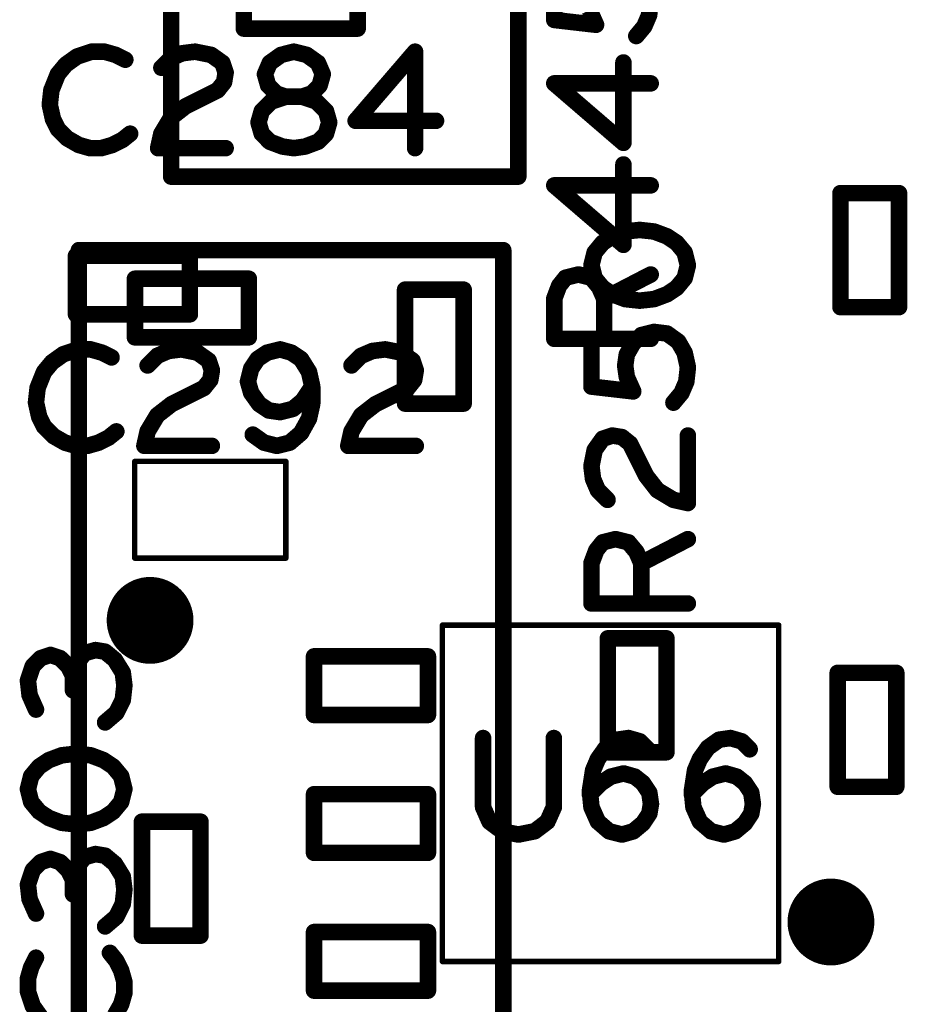
# Model space of a CAD drawing. Extents: x -0.53 to 6.58, y -1.72 to 7.2.
# Drawn here: x 2.84 to 3.16, y 0.64 to 1 of the extents above; entities that cross this region are included whole.
import ezdxf

# ---------------------------------------------------------------- set-up
doc = ezdxf.new("R2010")
doc.units = 0
doc.layers.get('0').update_dxf_attribs({"linetype": 'CONTINUOUS'})
doc.layers.add('ASPR', color=6, linetype='CONTINUOUS')
doc.layers.add('ASSE', color=7, linetype='CONTINUOUS')

# ---------------------------------------------------------------- blocks, each defined once
blk = doc.blocks.new('ROUND_1')
at = {"const_width": 0.003}
blk.add_lwpolyline([(-0.0015, 0, 1), (0.0015, 0, 1)], format="xyb", close=True, dxfattribs=at)
blk = doc.blocks.new('ROUND_253')
at = {"const_width": 0.000984}
blk.add_lwpolyline([(-0.00049, 0, 1), (0.00049, 0, 1)], format="xyb", close=True, dxfattribs=at)

msp = doc.modelspace()

# ---------------------------------------------------------------- linework, layer by layer
at = {"layer": 'ASPR'}
for points, const_width in [([(2.89248, 1.00466), (2.89248, 0.94167)], 0.006), ([(3.01846, 0.94167), (3.01846, 1.00466)], 0.006), ([(2.89248, 0.94167), (3.01846, 0.94167)], 0.006), ([(3.15663, 0.93567), (3.13537, 0.93567)], 0.006), ([(3.13537, 0.93567), (3.13537, 0.89433)], 0.006), ([(3.15663, 0.89433), (3.15663, 0.93567)], 0.006), ([(3.0625, 0.92233), (3.05725, 0.92175)], 0.006), ([(3.06775, 0.92175), (3.0625, 0.92233)], 0.006), ([(3.05258, 0.92), (3.04908, 0.91767)], 0.006), ([(3.05725, 0.92175), (3.05258, 0.92)], 0.006), ([(3.07242, 0.92), (3.06775, 0.92175)], 0.006), ([(3.07592, 0.91767), (3.07242, 0.92)], 0.006), ([(3.013, 0.915), (2.859, 0.915)], 0.006), ([(2.859, 0.915), (2.859, 0.636)], 0.006), ([(3.013, 0.636), (3.013, 0.915)], 0.006), ([(3.04908, 0.91767), (3.04617, 0.91417)], 0.006), ([(3.07883, 0.91417), (3.07592, 0.91767)], 0.006), ([(3.04617, 0.91417), (3.045, 0.9095)], 0.006), ([(3.08, 0.9095), (3.07883, 0.91417)], 0.006), ([(3.045, 0.9095), (3.04617, 0.90483)], 0.006), ([(3.07883, 0.90483), (3.08, 0.9095)], 0.006), ([(2.92067, 0.90463), (2.87933, 0.90463)], 0.006), ([(2.87933, 0.90463), (2.87933, 0.88337)], 0.006), ([(2.92067, 0.88337), (2.92067, 0.90463)], 0.006), ([(3.04617, 0.90483), (3.04908, 0.90133)], 0.006), ([(3.07592, 0.90133), (3.07883, 0.90483)], 0.006), ([(3.04908, 0.90133), (3.05258, 0.899)], 0.006), ([(3.07242, 0.899), (3.07592, 0.90133)], 0.006), ([(2.97737, 0.90067), (2.97737, 0.85933)], 0.006), ([(2.99863, 0.90067), (2.97737, 0.90067)], 0.006), ([(2.99863, 0.85933), (2.99863, 0.90067)], 0.006), ([(3.05258, 0.899), (3.05725, 0.89725)], 0.006), ([(3.05725, 0.89725), (3.0625, 0.89667)], 0.006), ([(3.0625, 0.89667), (3.06775, 0.89725)], 0.006), ([(3.06775, 0.89725), (3.07242, 0.899)], 0.006), ([(3.13537, 0.89433), (3.15663, 0.89433)], 0.006), ([(2.87933, 0.88337), (2.92067, 0.88337)], 0.006), ([(3.06308, 0.88417), (3.06017, 0.88125)], 0.006), ([(3.06775, 0.88533), (3.06308, 0.88417)], 0.006), ([(3.07242, 0.88475), (3.06775, 0.88533)], 0.006), ([(3.0765, 0.88183), (3.07242, 0.88475)], 0.006), ([(3.045, 0.8655), (3.045, 0.88125)], 0.006), ([(3.06017, 0.88125), (3.05783, 0.87717)], 0.006), ([(3.07883, 0.87775), (3.0765, 0.88183)], 0.006), ([(3.05783, 0.87717), (3.05725, 0.87308)], 0.006), ([(3.08, 0.8725), (3.07883, 0.87775)], 0.006), ([(3.05725, 0.87308), (3.05783, 0.869)], 0.006), ([(3.07942, 0.86725), (3.08, 0.8725)], 0.006), ([(3.05783, 0.869), (3.06017, 0.86375)], 0.006), ([(3.06017, 0.86375), (3.045, 0.8655)], 0.006), ([(3.07767, 0.86317), (3.07942, 0.86725)], 0.006), ([(3.07475, 0.85967), (3.07767, 0.86317)], 0.006), ([(2.97737, 0.85933), (2.99863, 0.85933)], 0.006), ([(3.04908, 0.84658), (3.05258, 0.84775)], 0.006), ([(3.05258, 0.84775), (3.05608, 0.84717)], 0.006), ([(3.05608, 0.84717), (3.059, 0.84483)], 0.006), ([(3.08, 0.82325), (3.08, 0.84775)], 0.006), ([(3.04617, 0.8425), (3.04908, 0.84658)], 0.006), ([(3.059, 0.84483), (3.06483, 0.83317)], 0.006), ([(3.045, 0.83667), (3.04617, 0.8425)], 0.006), ([(3.04558, 0.832), (3.045, 0.83667)], 0.006), ([(2.87927, 0.80326), (2.87927, 0.83837)], 0.00197), ([(2.87927, 0.83837), (2.93411, 0.83837)], 0.00197), ([(2.93411, 0.83837), (2.93411, 0.80326)], 0.00197), ([(3.06483, 0.83317), (3.06892, 0.82792)], 0.006), ([(3.04733, 0.82792), (3.04558, 0.832)], 0.006), ([(3.05083, 0.82442), (3.04733, 0.82792)], 0.006), ([(3.06892, 0.82792), (3.07475, 0.82442)], 0.006), ([(3.07475, 0.82442), (3.08, 0.82325)], 0.006), ([(3.04675, 0.80608), (3.04908, 0.809)], 0.006), ([(3.04908, 0.809), (3.05375, 0.81017)], 0.006), ([(3.05375, 0.81017), (3.05842, 0.809)], 0.006), ([(3.05842, 0.809), (3.06133, 0.8055)], 0.006), ([(3.06308, 0.80142), (3.08, 0.81017)], 0.006), ([(3.045, 0.80142), (3.04675, 0.80608)], 0.006), ([(3.06133, 0.8055), (3.06308, 0.80142)], 0.006), ([(2.93411, 0.80326), (2.87927, 0.80326)], 0.00197), ([(3.045, 0.78683), (3.045, 0.80142)], 0.006), ([(3.06308, 0.80142), (3.06308, 0.78683)], 0.006), ([(3.08, 0.78683), (3.045, 0.78683)], 0.006), ([(3.05096, 0.77418), (3.05096, 0.73285)], 0.006), ([(3.07222, 0.77418), (3.05096, 0.77418)], 0.006), ([(3.07222, 0.73285), (3.07222, 0.77418)], 0.006), ([(2.98567, 0.76763), (2.94433, 0.76763)], 0.006), ([(2.94433, 0.76763), (2.94433, 0.74637)], 0.006), ([(2.98567, 0.74637), (2.98567, 0.76763)], 0.006), ([(3.15563, 0.76167), (3.13437, 0.76167)], 0.006), ([(3.13437, 0.76167), (3.13437, 0.72033)], 0.006), ([(3.15563, 0.72033), (3.15563, 0.76167)], 0.006), ([(2.94433, 0.74637), (2.98567, 0.74637)], 0.006), ([(3.05096, 0.73285), (3.07222, 0.73285)], 0.006), ([(3.13437, 0.72033), (3.15563, 0.72033)], 0.006), ([(2.98567, 0.71763), (2.94433, 0.71763)], 0.006), ([(2.94433, 0.71763), (2.94433, 0.69637)], 0.006), ([(2.98567, 0.69637), (2.98567, 0.71763)], 0.006), ([(2.94433, 0.69637), (2.98567, 0.69637)], 0.006), ([(2.98567, 0.66763), (2.94433, 0.66763)], 0.006), ([(2.94433, 0.66763), (2.94433, 0.64637)], 0.006), ([(2.98567, 0.64637), (2.98567, 0.66763)], 0.006), ([(2.94433, 0.64637), (2.98567, 0.64637)], 0.006)]:
    msp.add_lwpolyline(points, dxfattribs=dict(at, const_width=const_width))
at = {"layer": 'ASPR', "const_width": 0.01575}
msp.add_lwpolyline([(2.87696, 0.78069, 1), (2.89271, 0.78069, 1)], format="xyb", close=True, dxfattribs=at)
at = {"layer": 'ASSE'}
for points, const_width in [([(2.91885, 1.01663), (2.91885, 0.99537)], 0.006), ([(2.96018, 0.99537), (2.96018, 1.01663)], 0.006), ([(3.03151, 0.9985), (3.03151, 1.01425)], 0.006), ([(3.06593, 1.00025), (3.06651, 1.0055)], 0.006), ([(3.04435, 1.002), (3.04668, 0.99675)], 0.006), ([(3.04668, 0.99675), (3.03151, 0.9985)], 0.006), ([(3.06418, 0.99617), (3.06593, 1.00025)], 0.006), ([(2.91885, 0.99537), (2.96018, 0.99537)], 0.006), ([(3.06127, 0.99267), (3.06418, 0.99617)], 0.006), ([(2.8636, 0.987), (2.85835, 0.98525)], 0.006), ([(2.86826, 0.987), (2.8636, 0.987)], 0.006), ([(2.87235, 0.98583), (2.86826, 0.987)], 0.006), ([(2.89243, 0.98467), (2.89651, 0.98642)], 0.006), ([(2.89651, 0.98642), (2.90118, 0.987)], 0.006), ([(2.90118, 0.987), (2.90701, 0.98583)], 0.006), ([(2.93235, 0.98583), (2.93701, 0.987)], 0.006), ([(2.93701, 0.987), (2.94168, 0.98583)], 0.006), ([(2.98101, 0.987), (2.95943, 0.96192)], 0.006), ([(2.98101, 0.952), (2.98101, 0.987)], 0.006), ([(2.85835, 0.98525), (2.85426, 0.98233)], 0.006), ([(2.87585, 0.98408), (2.87235, 0.98583)], 0.006), ([(2.88893, 0.98117), (2.89243, 0.98467)], 0.006), ([(2.90701, 0.98583), (2.9111, 0.98292)], 0.006), ([(2.9111, 0.98292), (2.91226, 0.97942)], 0.006), ([(2.92651, 0.97883), (2.92826, 0.98292)], 0.006), ([(2.92826, 0.98292), (2.93235, 0.98583)], 0.006), ([(2.94168, 0.98583), (2.94576, 0.98292)], 0.006), ([(2.94576, 0.98292), (2.94751, 0.97883)], 0.006), ([(3.0566, 0.95392), (3.0566, 0.98308)], 0.006), ([(2.85426, 0.98233), (2.85135, 0.97883)], 0.006), ([(2.91226, 0.97942), (2.91168, 0.97592)], 0.006), ([(2.85135, 0.97883), (2.84901, 0.973)], 0.006), ([(2.91168, 0.97592), (2.90935, 0.973)], 0.006), ([(2.92768, 0.97475), (2.92651, 0.97883)], 0.006), ([(2.94751, 0.97883), (2.94635, 0.97475)], 0.006), ([(2.84901, 0.973), (2.84843, 0.96775)], 0.006), ([(2.90935, 0.973), (2.89768, 0.96717)], 0.006), ([(2.9306, 0.97183), (2.92768, 0.97475)], 0.006), ([(2.94635, 0.97475), (2.94343, 0.97183)], 0.006), ([(3.06651, 0.9755), (3.03151, 0.9755)], 0.006), ([(3.03151, 0.9755), (3.0566, 0.95392)], 0.006), ([(2.92885, 0.96892), (2.92535, 0.96542)], 0.006), ([(2.9341, 0.97067), (2.92885, 0.96892)], 0.006), ([(2.9341, 0.97067), (2.9306, 0.97183)], 0.006), ([(2.93993, 0.97067), (2.9341, 0.97067)], 0.006), ([(2.93993, 0.97067), (2.9341, 0.97067)], 0.006), ([(2.94343, 0.97183), (2.93993, 0.97067)], 0.006), ([(2.94518, 0.96892), (2.93993, 0.97067)], 0.006), ([(2.94868, 0.96542), (2.94518, 0.96892)], 0.006), ([(2.84843, 0.96775), (2.8496, 0.9625)], 0.006), ([(2.89768, 0.96717), (2.89243, 0.96308)], 0.006), ([(2.92535, 0.96542), (2.92418, 0.96133)], 0.006), ([(2.94985, 0.96133), (2.94868, 0.96542)], 0.006), ([(2.8496, 0.9625), (2.85135, 0.959)], 0.006), ([(2.89243, 0.96308), (2.88893, 0.95725)], 0.006), ([(2.95943, 0.96192), (2.9886, 0.96192)], 0.006), ([(2.85135, 0.959), (2.85485, 0.9555)], 0.006), ([(2.92418, 0.96133), (2.92535, 0.95725)], 0.006), ([(2.94868, 0.95725), (2.94985, 0.96133)], 0.006), ([(2.85485, 0.9555), (2.85893, 0.95317)], 0.006), ([(2.87118, 0.95317), (2.87468, 0.95492)], 0.006), ([(2.87468, 0.95492), (2.8776, 0.95725)], 0.006), ([(2.88893, 0.95725), (2.88776, 0.952)], 0.006), ([(2.92535, 0.95725), (2.92826, 0.95433)], 0.006), ([(2.92826, 0.95433), (2.93293, 0.95258)], 0.006), ([(2.9411, 0.95258), (2.94576, 0.95433)], 0.006), ([(2.94576, 0.95433), (2.94868, 0.95725)], 0.006), ([(2.85893, 0.95317), (2.86301, 0.952)], 0.006), ([(2.86301, 0.952), (2.8671, 0.952)], 0.006), ([(2.8671, 0.952), (2.87118, 0.95317)], 0.006), ([(2.88776, 0.952), (2.91226, 0.952)], 0.006), ([(2.93293, 0.95258), (2.93701, 0.952)], 0.006), ([(2.93701, 0.952), (2.9411, 0.95258)], 0.006), ([(3.0566, 0.91692), (3.0566, 0.94608)], 0.006), ([(3.06651, 0.9385), (3.03151, 0.9385)], 0.006), ([(3.03151, 0.9385), (3.0566, 0.91692)], 0.006), ([(2.89928, 0.91298), (2.85794, 0.91298)], 0.006), ([(2.85794, 0.91298), (2.85794, 0.89172)], 0.006), ([(2.89928, 0.89172), (2.89928, 0.91298)], 0.006), ([(3.03327, 0.90208), (3.0356, 0.905)], 0.006), ([(3.0356, 0.905), (3.04026, 0.90617)], 0.006), ([(3.04026, 0.90617), (3.04493, 0.905)], 0.006), ([(3.04493, 0.905), (3.04785, 0.9015)], 0.006), ([(3.0496, 0.89742), (3.06651, 0.90617)], 0.006), ([(3.03151, 0.89742), (3.03327, 0.90208)], 0.006), ([(3.04785, 0.9015), (3.0496, 0.89742)], 0.006), ([(3.03151, 0.88283), (3.03151, 0.89742)], 0.006), ([(3.0496, 0.89742), (3.0496, 0.88283)], 0.006), ([(2.85794, 0.89172), (2.89928, 0.89172)], 0.006), ([(3.06651, 0.88283), (3.03151, 0.88283)], 0.006), ([(2.85335, 0.87725), (2.84926, 0.87433)], 0.006), ([(2.8586, 0.879), (2.85335, 0.87725)], 0.006), ([(2.86326, 0.879), (2.8586, 0.879)], 0.006), ([(2.86735, 0.87783), (2.86326, 0.879)], 0.006), ([(2.87085, 0.87608), (2.86735, 0.87783)], 0.006), ([(2.88393, 0.87317), (2.88743, 0.87667)], 0.006), ([(2.88743, 0.87667), (2.89151, 0.87842)], 0.006), ([(2.89151, 0.87842), (2.89618, 0.879)], 0.006), ([(2.89618, 0.879), (2.90201, 0.87783)], 0.006), ([(2.90201, 0.87783), (2.9061, 0.87492)], 0.006), ([(2.92735, 0.87783), (2.92385, 0.8755)], 0.006), ([(2.93201, 0.879), (2.92735, 0.87783)], 0.006), ([(2.9361, 0.87783), (2.93201, 0.879)], 0.006), ([(2.9396, 0.8755), (2.9361, 0.87783)], 0.006), ([(2.95793, 0.87317), (2.96143, 0.87667)], 0.006), ([(2.96143, 0.87667), (2.96551, 0.87842)], 0.006), ([(2.96551, 0.87842), (2.97018, 0.879)], 0.006), ([(2.97018, 0.879), (2.97601, 0.87783)], 0.006), ([(2.97601, 0.87783), (2.9801, 0.87492)], 0.006), ([(2.84926, 0.87433), (2.84635, 0.87083)], 0.006), ([(2.9061, 0.87492), (2.90726, 0.87142)], 0.006), ([(2.92385, 0.8755), (2.92151, 0.872)], 0.006), ([(2.94251, 0.87083), (2.9396, 0.8755)], 0.006), ([(2.9801, 0.87492), (2.98126, 0.87142)], 0.006), ([(2.84635, 0.87083), (2.84401, 0.865)], 0.006), ([(2.90726, 0.87142), (2.90668, 0.86792)], 0.006), ([(2.92151, 0.872), (2.92035, 0.86733)], 0.006), ([(2.94368, 0.86558), (2.94251, 0.87083)], 0.006), ([(2.98126, 0.87142), (2.98068, 0.86792)], 0.006), ([(2.84401, 0.865), (2.84343, 0.85975)], 0.006), ([(2.90435, 0.865), (2.89268, 0.85917)], 0.006), ([(2.90668, 0.86792), (2.90435, 0.865)], 0.006), ([(2.92035, 0.86733), (2.92151, 0.86325)], 0.006), ([(2.94018, 0.86033), (2.94368, 0.86558)], 0.006), ([(2.94368, 0.85917), (2.94368, 0.86558)], 0.006), ([(2.97835, 0.865), (2.96668, 0.85917)], 0.006), ([(2.98068, 0.86792), (2.97835, 0.865)], 0.006), ([(2.92151, 0.86325), (2.92443, 0.85917)], 0.006), ([(2.84343, 0.85975), (2.8446, 0.8545)], 0.006), ([(2.89268, 0.85917), (2.88743, 0.85508)], 0.006), ([(2.92443, 0.85917), (2.92793, 0.85683)], 0.006), ([(2.93668, 0.85742), (2.94018, 0.86033)], 0.006), ([(2.94251, 0.85392), (2.94368, 0.85917)], 0.006), ([(2.96668, 0.85917), (2.96143, 0.85508)], 0.006), ([(2.8446, 0.8545), (2.84635, 0.851)], 0.006), ([(2.88743, 0.85508), (2.88393, 0.84925)], 0.006), ([(2.92793, 0.85683), (2.93201, 0.85625)], 0.006), ([(2.93201, 0.85625), (2.93668, 0.85742)], 0.006), ([(2.96143, 0.85508), (2.95793, 0.84925)], 0.006), ([(2.84635, 0.851), (2.84985, 0.8475)], 0.006), ([(2.9396, 0.84867), (2.94251, 0.85392)], 0.006), ([(2.84985, 0.8475), (2.85393, 0.84517)], 0.006), ([(2.86968, 0.84692), (2.8726, 0.84925)], 0.006), ([(2.88393, 0.84925), (2.88276, 0.844)], 0.006), ([(2.9221, 0.84808), (2.92618, 0.84517)], 0.006), ([(2.93551, 0.84517), (2.9396, 0.84867)], 0.006), ([(2.95793, 0.84925), (2.95676, 0.844)], 0.006), ([(2.85393, 0.84517), (2.85801, 0.844)], 0.006), ([(2.85801, 0.844), (2.8621, 0.844)], 0.006), ([(2.8621, 0.844), (2.86618, 0.84517)], 0.006), ([(2.86618, 0.84517), (2.86968, 0.84692)], 0.006), ([(2.88276, 0.844), (2.90726, 0.844)], 0.006), ([(2.92618, 0.84517), (2.93085, 0.844)], 0.006), ([(2.93085, 0.844), (2.93551, 0.84517)], 0.006), ([(2.95676, 0.844), (2.98126, 0.844)], 0.006), ([(3.11296, 0.77897), (2.99092, 0.77897)], 0.00197), ([(2.99092, 0.77897), (2.99092, 0.65693)], 0.00197), ([(3.11296, 0.65693), (3.11296, 0.77897)], 0.00197), ([(2.86093, 0.76875), (2.85801, 0.76467)], 0.006), ([(2.86501, 0.76992), (2.86093, 0.76875)], 0.006), ([(2.86851, 0.76933), (2.86501, 0.76992)], 0.006), ([(2.87202, 0.76642), (2.86851, 0.76933)], 0.006), ([(2.84518, 0.767), (2.84226, 0.76408)], 0.006), ([(2.84868, 0.76817), (2.84518, 0.767)], 0.006), ([(2.85218, 0.767), (2.84868, 0.76817)], 0.006), ([(2.8551, 0.76408), (2.85218, 0.767)], 0.006), ([(2.87493, 0.76175), (2.87202, 0.76642)], 0.006), ([(2.84226, 0.76408), (2.84051, 0.75883)], 0.006), ([(2.85685, 0.76058), (2.8551, 0.76408)], 0.006), ([(2.85801, 0.76467), (2.85685, 0.76058)], 0.006), ([(2.87551, 0.75708), (2.87493, 0.76175)], 0.006), ([(2.84051, 0.75883), (2.8411, 0.75358)], 0.006), ([(2.85685, 0.76058), (2.85685, 0.75533)], 0.006), ([(2.87493, 0.75183), (2.87551, 0.75708)], 0.006), ([(2.8411, 0.75358), (2.84343, 0.74833)], 0.006), ([(2.8726, 0.74717), (2.87493, 0.75183)], 0.006), ([(2.86851, 0.74367), (2.8726, 0.74717)], 0.006), ([(3.00568, 0.738), (3.00568, 0.71292)], 0.006), ([(3.03135, 0.71292), (3.03135, 0.738)], 0.006), ([(3.05026, 0.7345), (3.05435, 0.73742)], 0.006), ([(3.05435, 0.73742), (3.05843, 0.738)], 0.006), ([(3.05843, 0.738), (3.06251, 0.73683)], 0.006), ([(3.06251, 0.73683), (3.06543, 0.73392)], 0.006), ([(3.08726, 0.7345), (3.09135, 0.73742)], 0.006), ([(3.09135, 0.73742), (3.09543, 0.738)], 0.006), ([(3.09543, 0.738), (3.09951, 0.73683)], 0.006), ([(3.09951, 0.73683), (3.10243, 0.73392)], 0.006), ([(3.04735, 0.73042), (3.05026, 0.7345)], 0.006), ([(3.08435, 0.73042), (3.08726, 0.7345)], 0.006), ([(2.8481, 0.73), (2.8446, 0.72767)], 0.006), ([(2.85277, 0.73175), (2.8481, 0.73)], 0.006), ([(2.85801, 0.73233), (2.85277, 0.73175)], 0.006), ([(2.86326, 0.73175), (2.85801, 0.73233)], 0.006), ([(2.86793, 0.73), (2.86326, 0.73175)], 0.006), ([(2.87143, 0.72767), (2.86793, 0.73)], 0.006), ([(3.0456, 0.72633), (3.04735, 0.73042)], 0.006), ([(3.0826, 0.72633), (3.08435, 0.73042)], 0.006), ([(2.8446, 0.72767), (2.84168, 0.72417)], 0.006), ([(2.87435, 0.72417), (2.87143, 0.72767)], 0.006), ([(3.04443, 0.71875), (3.0456, 0.72633)], 0.006), ([(3.08143, 0.71875), (3.0826, 0.72633)], 0.006), ([(2.84168, 0.72417), (2.84051, 0.7195)], 0.006), ([(2.87551, 0.7195), (2.87435, 0.72417)], 0.006), ([(3.04851, 0.72167), (3.05201, 0.724)], 0.006), ([(3.05201, 0.724), (3.05668, 0.72517)], 0.006), ([(3.05668, 0.72517), (3.06076, 0.724)], 0.006), ([(3.06076, 0.724), (3.06368, 0.72167)], 0.006), ([(3.08551, 0.72167), (3.08901, 0.724)], 0.006), ([(3.08901, 0.724), (3.09368, 0.72517)], 0.006), ([(3.09368, 0.72517), (3.09776, 0.724)], 0.006), ([(3.09776, 0.724), (3.10068, 0.72167)], 0.006), ([(2.84051, 0.7195), (2.84168, 0.71483)], 0.006), ([(2.87435, 0.71483), (2.87551, 0.7195)], 0.006), ([(3.04443, 0.71758), (3.04851, 0.72167)], 0.006), ([(3.04501, 0.71292), (3.04443, 0.71875)], 0.006), ([(3.06368, 0.72167), (3.06601, 0.71817)], 0.006), ([(3.08143, 0.71758), (3.08551, 0.72167)], 0.006), ([(3.08201, 0.71292), (3.08143, 0.71875)], 0.006), ([(3.10068, 0.72167), (3.10301, 0.71817)], 0.006), ([(3.06601, 0.71817), (3.0666, 0.71408)], 0.006), ([(3.10301, 0.71817), (3.1036, 0.71408)], 0.006), ([(2.84168, 0.71483), (2.8446, 0.71133)], 0.006), ([(2.87143, 0.71133), (2.87435, 0.71483)], 0.006), ([(3.00568, 0.71292), (3.00801, 0.70767)], 0.006), ([(3.02901, 0.70767), (3.03135, 0.71292)], 0.006), ([(3.04735, 0.70767), (3.04501, 0.71292)], 0.006), ([(3.0666, 0.71408), (3.06601, 0.71058)], 0.006), ([(3.08435, 0.70767), (3.08201, 0.71292)], 0.006), ([(3.1036, 0.71408), (3.10301, 0.71058)], 0.006), ([(2.8446, 0.71133), (2.8481, 0.709)], 0.006), ([(2.8481, 0.709), (2.85277, 0.70725)], 0.006), ([(2.86326, 0.70725), (2.86793, 0.709)], 0.006), ([(2.86793, 0.709), (2.87143, 0.71133)], 0.006), ([(3.06601, 0.71058), (3.06368, 0.70708)], 0.006), ([(3.10301, 0.71058), (3.10068, 0.70708)], 0.006), ([(2.85277, 0.70725), (2.85801, 0.70667)], 0.006), ([(2.85801, 0.70667), (2.86326, 0.70725)], 0.006), ([(2.90314, 0.70767), (2.88188, 0.70767)], 0.006), ([(2.88188, 0.70767), (2.88188, 0.66633)], 0.006), ([(2.90314, 0.66633), (2.90314, 0.70767)], 0.006), ([(3.00801, 0.70767), (3.01268, 0.70417)], 0.006), ([(3.02435, 0.70417), (3.02901, 0.70767)], 0.006), ([(3.05143, 0.70417), (3.04735, 0.70767)], 0.006), ([(3.06368, 0.70708), (3.06018, 0.70417)], 0.006), ([(3.08843, 0.70417), (3.08435, 0.70767)], 0.006), ([(3.10068, 0.70708), (3.09718, 0.70417)], 0.006), ([(3.01268, 0.70417), (3.01851, 0.703)], 0.006), ([(3.01851, 0.703), (3.02435, 0.70417)], 0.006), ([(3.0561, 0.703), (3.05143, 0.70417)], 0.006), ([(3.06018, 0.70417), (3.0561, 0.703)], 0.006), ([(3.0931, 0.703), (3.08843, 0.70417)], 0.006), ([(3.09718, 0.70417), (3.0931, 0.703)], 0.006), ([(2.84868, 0.69417), (2.84518, 0.693)], 0.006), ([(2.85218, 0.693), (2.84868, 0.69417)], 0.006), ([(2.86093, 0.69475), (2.85801, 0.69067)], 0.006), ([(2.86501, 0.69592), (2.86093, 0.69475)], 0.006), ([(2.86851, 0.69533), (2.86501, 0.69592)], 0.006), ([(2.87202, 0.69242), (2.86851, 0.69533)], 0.006), ([(2.84226, 0.69008), (2.84051, 0.68483)], 0.006), ([(2.84518, 0.693), (2.84226, 0.69008)], 0.006), ([(2.8551, 0.69008), (2.85218, 0.693)], 0.006), ([(2.85685, 0.68658), (2.8551, 0.69008)], 0.006), ([(2.85801, 0.69067), (2.85685, 0.68658)], 0.006), ([(2.87493, 0.68775), (2.87202, 0.69242)], 0.006), ([(2.85685, 0.68658), (2.85685, 0.68133)], 0.006), ([(2.87551, 0.68308), (2.87493, 0.68775)], 0.006), ([(2.84051, 0.68483), (2.8411, 0.67958)], 0.006), ([(2.87493, 0.67783), (2.87551, 0.68308)], 0.006), ([(2.8411, 0.67958), (2.84343, 0.67433)], 0.006), ([(2.8726, 0.67317), (2.87493, 0.67783)], 0.006), ([(2.86851, 0.66967), (2.8726, 0.67317)], 0.006), ([(2.88188, 0.66633), (2.90314, 0.66633)], 0.006), ([(2.84343, 0.65833), (2.84168, 0.65483)], 0.006), ([(2.8726, 0.65717), (2.87026, 0.66008)], 0.006), ([(2.84168, 0.65483), (2.84051, 0.65075)], 0.006), ([(2.87435, 0.65367), (2.8726, 0.65717)], 0.006), ([(2.99092, 0.65693), (3.11296, 0.65693)], 0.00197), ([(2.84051, 0.65075), (2.84051, 0.64608)], 0.006), ([(2.87551, 0.64958), (2.87435, 0.65367)], 0.006), ([(2.87551, 0.6455), (2.87551, 0.64958)], 0.006), ([(2.84051, 0.64608), (2.84226, 0.64083)], 0.006), ([(2.87435, 0.64142), (2.87551, 0.6455)], 0.006), ([(2.84226, 0.64083), (2.84518, 0.63675)], 0.006), ([(2.87202, 0.63733), (2.87435, 0.64142)], 0.006)]:
    msp.add_lwpolyline(points, dxfattribs=dict(at, const_width=const_width))
at = {"layer": 'ASSE', "const_width": 0.01575}
msp.add_lwpolyline([(3.12403, 0.67127, 1), (3.13979, 0.67127, 1)], format="xyb", close=True, dxfattribs=at)

# ---------------------------------------------------------------- block references
at = {"layer": 'ASPR'}
for name, p in [('ROUND_1', (2.89248, 0.94167)), ('ROUND_1', (2.89248, 0.94167)), ('ROUND_1', (3.01846, 0.94167)), ('ROUND_1', (3.01846, 0.94167)), ('ROUND_1', (3.13537, 0.93567)), ('ROUND_1', (3.13537, 0.93567)), ('ROUND_1', (3.15663, 0.93567)), ('ROUND_1', (3.15663, 0.93567)), ('ROUND_1', (3.0625, 0.92233)), ('ROUND_1', (3.0625, 0.92233)), ('ROUND_1', (3.05258, 0.92)), ('ROUND_1', (3.05258, 0.92)), ('ROUND_1', (3.05725, 0.92175)), ('ROUND_1', (3.05725, 0.92175)), ('ROUND_1', (3.06775, 0.92175)), ('ROUND_1', (3.06775, 0.92175)), ('ROUND_1', (3.07242, 0.92)), ('ROUND_1', (3.07242, 0.92)), ('ROUND_1', (2.859, 0.915)), ('ROUND_1', (2.859, 0.915)), ('ROUND_1', (3.013, 0.915)), ('ROUND_1', (3.013, 0.915)), ('ROUND_1', (3.04908, 0.91767)), ('ROUND_1', (3.04908, 0.91767)), ('ROUND_1', (3.07592, 0.91767)), ('ROUND_1', (3.07592, 0.91767)), ('ROUND_1', (3.04617, 0.91417)), ('ROUND_1', (3.04617, 0.91417)), ('ROUND_1', (3.07883, 0.91417)), ('ROUND_1', (3.07883, 0.91417)), ('ROUND_1', (3.045, 0.9095)), ('ROUND_1', (3.045, 0.9095)), ('ROUND_1', (3.08, 0.9095)), ('ROUND_1', (3.08, 0.9095)), ('ROUND_1', (2.87933, 0.90463)), ('ROUND_1', (2.87933, 0.90463)), ('ROUND_1', (2.92067, 0.90463)), ('ROUND_1', (2.92067, 0.90463)), ('ROUND_1', (3.04617, 0.90483)), ('ROUND_1', (3.04617, 0.90483)), ('ROUND_1', (3.07883, 0.90483)), ('ROUND_1', (3.07883, 0.90483)), ('ROUND_1', (3.04908, 0.90133)), ('ROUND_1', (3.04908, 0.90133)), ('ROUND_1', (3.07592, 0.90133)), ('ROUND_1', (3.07592, 0.90133)), ('ROUND_1', (2.97737, 0.90067)), ('ROUND_1', (2.97737, 0.90067)), ('ROUND_1', (2.99863, 0.90067)), ('ROUND_1', (2.99863, 0.90067)), ('ROUND_1', (3.05258, 0.899)), ('ROUND_1', (3.05258, 0.899)), ('ROUND_1', (3.05725, 0.89725)), ('ROUND_1', (3.05725, 0.89725)), ('ROUND_1', (3.06775, 0.89725)), ('ROUND_1', (3.06775, 0.89725)), ('ROUND_1', (3.07242, 0.899)), ('ROUND_1', (3.07242, 0.899)), ('ROUND_1', (3.0625, 0.89667)), ('ROUND_1', (3.0625, 0.89667)), ('ROUND_1', (3.13537, 0.89433)), ('ROUND_1', (3.13537, 0.89433)), ('ROUND_1', (3.15663, 0.89433)), ('ROUND_1', (3.15663, 0.89433)), ('ROUND_1', (2.87933, 0.88337)), ('ROUND_1', (2.87933, 0.88337)), ('ROUND_1', (2.92067, 0.88337)), ('ROUND_1', (2.92067, 0.88337)), ('ROUND_1', (3.06308, 0.88417)), ('ROUND_1', (3.06308, 0.88417)), ('ROUND_1', (3.06775, 0.88533)), ('ROUND_1', (3.06775, 0.88533)), ('ROUND_1', (3.07242, 0.88475)), ('ROUND_1', (3.07242, 0.88475)), ('ROUND_1', (3.045, 0.88125)), ('ROUND_1', (3.06017, 0.88125)), ('ROUND_1', (3.06017, 0.88125)), ('ROUND_1', (3.0765, 0.88183)), ('ROUND_1', (3.0765, 0.88183)), ('ROUND_1', (3.05783, 0.87717)), ('ROUND_1', (3.05783, 0.87717)), ('ROUND_1', (3.07883, 0.87775)), ('ROUND_1', (3.07883, 0.87775)), ('ROUND_1', (3.05725, 0.87308)), ('ROUND_1', (3.05725, 0.87308)), ('ROUND_1', (3.08, 0.8725)), ('ROUND_1', (3.08, 0.8725)), ('ROUND_1', (3.05783, 0.869)), ('ROUND_1', (3.05783, 0.869)), ('ROUND_1', (3.045, 0.8655)), ('ROUND_1', (3.045, 0.8655)), ('ROUND_1', (3.07942, 0.86725)), ('ROUND_1', (3.07942, 0.86725)), ('ROUND_1', (3.06017, 0.86375)), ('ROUND_1', (3.06017, 0.86375)), ('ROUND_1', (3.07767, 0.86317)), ('ROUND_1', (3.07767, 0.86317)), ('ROUND_1', (2.97737, 0.85933)), ('ROUND_1', (2.97737, 0.85933)), ('ROUND_1', (2.99863, 0.85933)), ('ROUND_1', (2.99863, 0.85933)), ('ROUND_1', (3.07475, 0.85967)), ('ROUND_1', (3.05258, 0.84775)), ('ROUND_1', (3.05258, 0.84775)), ('ROUND_1', (3.05608, 0.84717)), ('ROUND_1', (3.05608, 0.84717)), ('ROUND_1', (3.08, 0.84775)), ('ROUND_1', (3.04908, 0.84658)), ('ROUND_1', (3.04908, 0.84658)), ('ROUND_1', (3.059, 0.84483)), ('ROUND_1', (3.059, 0.84483)), ('ROUND_1', (3.04617, 0.8425)), ('ROUND_1', (3.04617, 0.8425)), ('ROUND_1', (3.045, 0.83667)), ('ROUND_1', (3.045, 0.83667)), ('ROUND_253', (2.87927, 0.83837)), ('ROUND_253', (2.87927, 0.83837)), ('ROUND_253', (2.93411, 0.83837)), ('ROUND_253', (2.93411, 0.83837)), ('ROUND_1', (3.06483, 0.83317)), ('ROUND_1', (3.06483, 0.83317)), ('ROUND_1', (3.04558, 0.832)), ('ROUND_1', (3.04558, 0.832)), ('ROUND_1', (3.04733, 0.82792)), ('ROUND_1', (3.04733, 0.82792)), ('ROUND_1', (3.06892, 0.82792)), ('ROUND_1', (3.06892, 0.82792)), ('ROUND_1', (3.05083, 0.82442)), ('ROUND_1', (3.07475, 0.82442)), ('ROUND_1', (3.07475, 0.82442)), ('ROUND_1', (3.08, 0.82325)), ('ROUND_1', (3.08, 0.82325)), ('ROUND_1', (3.04908, 0.809)), ('ROUND_1', (3.04908, 0.809)), ('ROUND_1', (3.05375, 0.81017)), ('ROUND_1', (3.05375, 0.81017)), ('ROUND_1', (3.05842, 0.809)), ('ROUND_1', (3.05842, 0.809)), ('ROUND_1', (3.08, 0.81017)), ('ROUND_1', (3.04675, 0.80608)), ('ROUND_1', (3.04675, 0.80608)), ('ROUND_1', (3.06133, 0.8055)), ('ROUND_1', (3.06133, 0.8055)), ('ROUND_253', (2.87927, 0.80326)), ('ROUND_253', (2.87927, 0.80326)), ('ROUND_253', (2.93411, 0.80326)), ('ROUND_253', (2.93411, 0.80326)), ('ROUND_1', (3.045, 0.80142)), ('ROUND_1', (3.045, 0.80142)), ('ROUND_1', (3.06308, 0.80142)), ('ROUND_1', (3.06308, 0.80142)), ('ROUND_1', (3.06308, 0.80142)), ('ROUND_1', (3.045, 0.78683)), ('ROUND_1', (3.045, 0.78683)), ('ROUND_1', (3.06308, 0.78683)), ('ROUND_1', (3.08, 0.78683)), ('ROUND_1', (3.05096, 0.77418)), ('ROUND_1', (3.05096, 0.77418)), ('ROUND_1', (3.07222, 0.77418)), ('ROUND_1', (3.07222, 0.77418)), ('ROUND_1', (2.94433, 0.76763)), ('ROUND_1', (2.94433, 0.76763)), ('ROUND_1', (2.98567, 0.76763)), ('ROUND_1', (2.98567, 0.76763)), ('ROUND_1', (3.13437, 0.76167)), ('ROUND_1', (3.13437, 0.76167)), ('ROUND_1', (3.15563, 0.76167)), ('ROUND_1', (3.15563, 0.76167)), ('ROUND_1', (2.94433, 0.74637)), ('ROUND_1', (2.94433, 0.74637)), ('ROUND_1', (2.98567, 0.74637)), ('ROUND_1', (2.98567, 0.74637)), ('ROUND_1', (3.05096, 0.73285)), ('ROUND_1', (3.05096, 0.73285)), ('ROUND_1', (3.07222, 0.73285)), ('ROUND_1', (3.07222, 0.73285)), ('ROUND_1', (3.13437, 0.72033)), ('ROUND_1', (3.13437, 0.72033)), ('ROUND_1', (3.15563, 0.72033)), ('ROUND_1', (3.15563, 0.72033)), ('ROUND_1', (2.94433, 0.71763)), ('ROUND_1', (2.94433, 0.71763)), ('ROUND_1', (2.98567, 0.71763)), ('ROUND_1', (2.98567, 0.71763)), ('ROUND_1', (2.94433, 0.69637)), ('ROUND_1', (2.94433, 0.69637)), ('ROUND_1', (2.98567, 0.69637)), ('ROUND_1', (2.98567, 0.69637)), ('ROUND_1', (2.94433, 0.66763)), ('ROUND_1', (2.94433, 0.66763)), ('ROUND_1', (2.98567, 0.66763)), ('ROUND_1', (2.98567, 0.66763)), ('ROUND_1', (2.94433, 0.64637)), ('ROUND_1', (2.94433, 0.64637)), ('ROUND_1', (2.98567, 0.64637)), ('ROUND_1', (2.98567, 0.64637))]:
    msp.add_blockref(name, p, dxfattribs=at)
at = {"layer": 'ASSE'}
for name, p in [('ROUND_1', (3.03151, 0.9985)), ('ROUND_1', (3.06593, 1.00025)), ('ROUND_1', (2.91885, 0.99537)), ('ROUND_1', (2.91885, 0.99537)), ('ROUND_1', (2.96018, 0.99537)), ('ROUND_1', (3.04668, 0.99675)), ('ROUND_1', (3.06418, 0.99617)), ('ROUND_1', (3.06127, 0.99267)), ('ROUND_1', (2.8636, 0.987)), ('ROUND_1', (2.86826, 0.987)), ('ROUND_1', (2.89651, 0.98642)), ('ROUND_1', (2.90118, 0.987)), ('ROUND_1', (2.93701, 0.987)), ('ROUND_1', (2.98101, 0.987)), ('ROUND_1', (2.85835, 0.98525)), ('ROUND_1', (2.87235, 0.98583)), ('ROUND_1', (2.87585, 0.98408)), ('ROUND_1', (2.89243, 0.98467)), ('ROUND_1', (2.90701, 0.98583)), ('ROUND_1', (2.9111, 0.98292)), ('ROUND_1', (2.92826, 0.98292)), ('ROUND_1', (2.93235, 0.98583)), ('ROUND_1', (2.94168, 0.98583)), ('ROUND_1', (2.94576, 0.98292)), ('ROUND_1', (3.0566, 0.98308)), ('ROUND_1', (2.85426, 0.98233)), ('ROUND_1', (2.88893, 0.98117)), ('ROUND_1', (2.91226, 0.97942)), ('ROUND_1', (2.85135, 0.97883)), ('ROUND_1', (2.91168, 0.97592)), ('ROUND_1', (2.92651, 0.97883)), ('ROUND_1', (2.94751, 0.97883)), ('ROUND_1', (2.84901, 0.973)), ('ROUND_1', (2.90935, 0.973)), ('ROUND_1', (2.92768, 0.97475)), ('ROUND_1', (2.94635, 0.97475)), ('ROUND_1', (3.03151, 0.9755)), ('ROUND_1', (3.06651, 0.9755)), ('ROUND_1', (2.92885, 0.96892)), ('ROUND_1', (2.9306, 0.97183)), ('ROUND_1', (2.9341, 0.97067)), ('ROUND_1', (2.9341, 0.97067)), ('ROUND_1', (2.93993, 0.97067)), ('ROUND_1', (2.93993, 0.97067)), ('ROUND_1', (2.94343, 0.97183)), ('ROUND_1', (2.94518, 0.96892)), ('ROUND_1', (2.84843, 0.96775)), ('ROUND_1', (2.89768, 0.96717)), ('ROUND_1', (2.92535, 0.96542)), ('ROUND_1', (2.94868, 0.96542)), ('ROUND_1', (2.8496, 0.9625)), ('ROUND_1', (2.89243, 0.96308)), ('ROUND_1', (2.95943, 0.96192)), ('ROUND_1', (2.9886, 0.96192)), ('ROUND_1', (2.85135, 0.959)), ('ROUND_1', (2.92418, 0.96133)), ('ROUND_1', (2.94985, 0.96133)), ('ROUND_1', (2.85485, 0.9555)), ('ROUND_1', (2.87468, 0.95492)), ('ROUND_1', (2.8776, 0.95725)), ('ROUND_1', (2.88893, 0.95725)), ('ROUND_1', (2.92535, 0.95725)), ('ROUND_1', (2.92826, 0.95433)), ('ROUND_1', (2.94576, 0.95433)), ('ROUND_1', (2.94868, 0.95725)), ('ROUND_1', (2.85893, 0.95317)), ('ROUND_1', (2.86301, 0.952)), ('ROUND_1', (2.8671, 0.952)), ('ROUND_1', (2.87118, 0.95317)), ('ROUND_1', (2.88776, 0.952)), ('ROUND_1', (2.91226, 0.952)), ('ROUND_1', (2.93293, 0.95258)), ('ROUND_1', (2.93701, 0.952)), ('ROUND_1', (2.93701, 0.952)), ('ROUND_1', (2.9411, 0.95258)), ('ROUND_1', (2.98101, 0.952)), ('ROUND_1', (3.0566, 0.95392)), ('ROUND_1', (3.0566, 0.94608)), ('ROUND_1', (3.03151, 0.9385)), ('ROUND_1', (3.06651, 0.9385)), ('ROUND_1', (3.0566, 0.91692)), ('ROUND_1', (2.85794, 0.91298)), ('ROUND_1', (2.89928, 0.91298)), ('ROUND_1', (3.0356, 0.905)), ('ROUND_1', (3.04026, 0.90617)), ('ROUND_1', (3.04493, 0.905)), ('ROUND_1', (3.06651, 0.90617)), ('ROUND_1', (3.03327, 0.90208)), ('ROUND_1', (3.04785, 0.9015)), ('ROUND_1', (3.03151, 0.89742)), ('ROUND_1', (3.0496, 0.89742)), ('ROUND_1', (3.0496, 0.89742)), ('ROUND_1', (2.85794, 0.89172)), ('ROUND_1', (2.85794, 0.89172)), ('ROUND_1', (2.89928, 0.89172)), ('ROUND_1', (3.03151, 0.88283)), ('ROUND_1', (3.0496, 0.88283)), ('ROUND_1', (3.06651, 0.88283)), ('ROUND_1', (2.85335, 0.87725)), ('ROUND_1', (2.8586, 0.879)), ('ROUND_1', (2.86326, 0.879)), ('ROUND_1', (2.86735, 0.87783)), ('ROUND_1', (2.87085, 0.87608)), ('ROUND_1', (2.88743, 0.87667)), ('ROUND_1', (2.89151, 0.87842)), ('ROUND_1', (2.89618, 0.879)), ('ROUND_1', (2.90201, 0.87783)), ('ROUND_1', (2.92735, 0.87783)), ('ROUND_1', (2.93201, 0.879)), ('ROUND_1', (2.9361, 0.87783)), ('ROUND_1', (2.96143, 0.87667)), ('ROUND_1', (2.96551, 0.87842)), ('ROUND_1', (2.97018, 0.879)), ('ROUND_1', (2.97601, 0.87783)), ('ROUND_1', (2.84926, 0.87433)), ('ROUND_1', (2.88393, 0.87317)), ('ROUND_1', (2.9061, 0.87492)), ('ROUND_1', (2.92385, 0.8755)), ('ROUND_1', (2.9396, 0.8755)), ('ROUND_1', (2.95793, 0.87317)), ('ROUND_1', (2.9801, 0.87492)), ('ROUND_1', (2.84635, 0.87083)), ('ROUND_1', (2.90726, 0.87142)), ('ROUND_1', (2.92151, 0.872)), ('ROUND_1', (2.94251, 0.87083)), ('ROUND_1', (2.98126, 0.87142)), ('ROUND_1', (2.84401, 0.865)), ('ROUND_1', (2.90435, 0.865)), ('ROUND_1', (2.90668, 0.86792)), ('ROUND_1', (2.92035, 0.86733)), ('ROUND_1', (2.94368, 0.86558)), ('ROUND_1', (2.94368, 0.86558)), ('ROUND_1', (2.97835, 0.865)), ('ROUND_1', (2.98068, 0.86792)), ('ROUND_1', (2.92151, 0.86325)), ('ROUND_1', (2.84343, 0.85975)), ('ROUND_1', (2.89268, 0.85917)), ('ROUND_1', (2.92443, 0.85917)), ('ROUND_1', (2.94018, 0.86033)), ('ROUND_1', (2.94368, 0.85917)), ('ROUND_1', (2.96668, 0.85917)), ('ROUND_1', (2.8446, 0.8545)), ('ROUND_1', (2.88743, 0.85508)), ('ROUND_1', (2.92793, 0.85683)), ('ROUND_1', (2.93201, 0.85625)), ('ROUND_1', (2.93668, 0.85742)), ('ROUND_1', (2.96143, 0.85508)), ('ROUND_1', (2.84635, 0.851)), ('ROUND_1', (2.94251, 0.85392)), ('ROUND_1', (2.84985, 0.8475)), ('ROUND_1', (2.8726, 0.84925)), ('ROUND_1', (2.88393, 0.84925)), ('ROUND_1', (2.9221, 0.84808)), ('ROUND_1', (2.9396, 0.84867)), ('ROUND_1', (2.95793, 0.84925)), ('ROUND_1', (2.85393, 0.84517)), ('ROUND_1', (2.85801, 0.844)), ('ROUND_1', (2.8621, 0.844)), ('ROUND_1', (2.86618, 0.84517)), ('ROUND_1', (2.86968, 0.84692)), ('ROUND_1', (2.88276, 0.844)), ('ROUND_1', (2.90726, 0.844)), ('ROUND_1', (2.92618, 0.84517)), ('ROUND_1', (2.93085, 0.844)), ('ROUND_1', (2.93551, 0.84517)), ('ROUND_1', (2.95676, 0.844)), ('ROUND_1', (2.98126, 0.844)), ('ROUND_253', (2.99092, 0.77897)), ('ROUND_253', (3.11296, 0.77897)), ('ROUND_1', (2.86093, 0.76875)), ('ROUND_1', (2.86501, 0.76992)), ('ROUND_1', (2.86851, 0.76933)), ('ROUND_1', (2.84518, 0.767)), ('ROUND_1', (2.84868, 0.76817)), ('ROUND_1', (2.85218, 0.767)), ('ROUND_1', (2.87202, 0.76642)), ('ROUND_1', (2.84226, 0.76408)), ('ROUND_1', (2.8551, 0.76408)), ('ROUND_1', (2.85801, 0.76467)), ('ROUND_1', (2.87493, 0.76175)), ('ROUND_1', (2.84051, 0.75883)), ('ROUND_1', (2.85685, 0.76058)), ('ROUND_1', (2.85685, 0.76058)), ('ROUND_1', (2.85685, 0.75533)), ('ROUND_1', (2.87551, 0.75708)), ('ROUND_1', (2.8411, 0.75358)), ('ROUND_1', (2.87493, 0.75183)), ('ROUND_1', (2.84343, 0.74833)), ('ROUND_1', (2.8726, 0.74717)), ('ROUND_1', (2.86851, 0.74367)), ('ROUND_1', (3.00568, 0.738)), ('ROUND_1', (3.03135, 0.738)), ('ROUND_1', (3.05435, 0.73742)), ('ROUND_1', (3.05843, 0.738)), ('ROUND_1', (3.06251, 0.73683)), ('ROUND_1', (3.09135, 0.73742)), ('ROUND_1', (3.09543, 0.738)), ('ROUND_1', (3.09951, 0.73683)), ('ROUND_1', (3.05026, 0.7345)), ('ROUND_1', (3.06543, 0.73392)), ('ROUND_1', (3.08726, 0.7345)), ('ROUND_1', (3.10243, 0.73392)), ('ROUND_1', (2.8481, 0.73)), ('ROUND_1', (2.85277, 0.73175)), ('ROUND_1', (2.85801, 0.73233)), ('ROUND_1', (2.86326, 0.73175)), ('ROUND_1', (2.86793, 0.73)), ('ROUND_1', (3.04735, 0.73042)), ('ROUND_1', (3.08435, 0.73042)), ('ROUND_1', (2.8446, 0.72767)), ('ROUND_1', (2.87143, 0.72767)), ('ROUND_1', (3.0456, 0.72633)), ('ROUND_1', (3.0826, 0.72633)), ('ROUND_1', (2.84168, 0.72417)), ('ROUND_1', (2.87435, 0.72417)), ('ROUND_1', (3.05201, 0.724)), ('ROUND_1', (3.05668, 0.72517)), ('ROUND_1', (3.06076, 0.724)), ('ROUND_1', (3.08901, 0.724)), ('ROUND_1', (3.09368, 0.72517)), ('ROUND_1', (3.09776, 0.724)), ('ROUND_1', (2.84051, 0.7195)), ('ROUND_1', (2.84051, 0.7195)), ('ROUND_1', (2.87551, 0.7195)), ('ROUND_1', (3.04443, 0.71875)), ('ROUND_1', (3.04851, 0.72167)), ('ROUND_1', (3.06368, 0.72167)), ('ROUND_1', (3.08143, 0.71875)), ('ROUND_1', (3.08551, 0.72167)), ('ROUND_1', (3.10068, 0.72167)), ('ROUND_1', (3.04443, 0.71758)), ('ROUND_1', (3.06601, 0.71817)), ('ROUND_1', (3.08143, 0.71758)), ('ROUND_1', (3.10301, 0.71817)), ('ROUND_1', (2.84168, 0.71483)), ('ROUND_1', (2.87435, 0.71483)), ('ROUND_1', (3.00568, 0.71292)), ('ROUND_1', (3.03135, 0.71292)), ('ROUND_1', (3.04501, 0.71292)), ('ROUND_1', (3.0666, 0.71408)), ('ROUND_1', (3.08201, 0.71292)), ('ROUND_1', (3.1036, 0.71408)), ('ROUND_1', (2.8446, 0.71133)), ('ROUND_1', (2.8481, 0.709)), ('ROUND_1', (2.86793, 0.709)), ('ROUND_1', (2.87143, 0.71133)), ('ROUND_1', (3.06601, 0.71058)), ('ROUND_1', (3.10301, 0.71058)), ('ROUND_1', (2.85277, 0.70725)), ('ROUND_1', (2.85801, 0.70667)), ('ROUND_1', (2.86326, 0.70725)), ('ROUND_1', (2.88188, 0.70767)), ('ROUND_1', (2.90314, 0.70767)), ('ROUND_1', (3.00801, 0.70767)), ('ROUND_1', (3.02901, 0.70767)), ('ROUND_1', (3.04735, 0.70767)), ('ROUND_1', (3.06368, 0.70708)), ('ROUND_1', (3.08435, 0.70767)), ('ROUND_1', (3.10068, 0.70708)), ('ROUND_1', (3.01268, 0.70417)), ('ROUND_1', (3.01851, 0.703)), ('ROUND_1', (3.02435, 0.70417)), ('ROUND_1', (3.05143, 0.70417)), ('ROUND_1', (3.0561, 0.703)), ('ROUND_1', (3.06018, 0.70417)), ('ROUND_1', (3.08843, 0.70417)), ('ROUND_1', (3.0931, 0.703)), ('ROUND_1', (3.09718, 0.70417)), ('ROUND_1', (2.84868, 0.69417)), ('ROUND_1', (2.86093, 0.69475)), ('ROUND_1', (2.86501, 0.69592)), ('ROUND_1', (2.86851, 0.69533)), ('ROUND_1', (2.84226, 0.69008)), ('ROUND_1', (2.84518, 0.693)), ('ROUND_1', (2.85218, 0.693)), ('ROUND_1', (2.8551, 0.69008)), ('ROUND_1', (2.85801, 0.69067)), ('ROUND_1', (2.87202, 0.69242)), ('ROUND_1', (2.85685, 0.68658)), ('ROUND_1', (2.85685, 0.68658)), ('ROUND_1', (2.87493, 0.68775)), ('ROUND_1', (2.84051, 0.68483)), ('ROUND_1', (2.87551, 0.68308)), ('ROUND_1', (2.8411, 0.67958)), ('ROUND_1', (2.85685, 0.68133)), ('ROUND_1', (2.87493, 0.67783)), ('ROUND_1', (2.84343, 0.67433)), ('ROUND_1', (2.8726, 0.67317)), ('ROUND_1', (2.86851, 0.66967)), ('ROUND_1', (2.88188, 0.66633)), ('ROUND_1', (2.90314, 0.66633)), ('ROUND_1', (2.90314, 0.66633)), ('ROUND_1', (2.84343, 0.65833)), ('ROUND_1', (2.87026, 0.66008)), ('ROUND_1', (2.84168, 0.65483)), ('ROUND_1', (2.8726, 0.65717)), ('ROUND_253', (2.99092, 0.65693)), ('ROUND_253', (3.11296, 0.65693)), ('ROUND_253', (3.11296, 0.65693)), ('ROUND_1', (2.84051, 0.65075)), ('ROUND_1', (2.87435, 0.65367)), ('ROUND_1', (2.87551, 0.64958)), ('ROUND_1', (2.84051, 0.64608)), ('ROUND_1', (2.87551, 0.6455)), ('ROUND_1', (2.84226, 0.64083)), ('ROUND_1', (2.87435, 0.64142))]:
    msp.add_blockref(name, p, dxfattribs=at)

doc.saveas('drawing.dxf')
